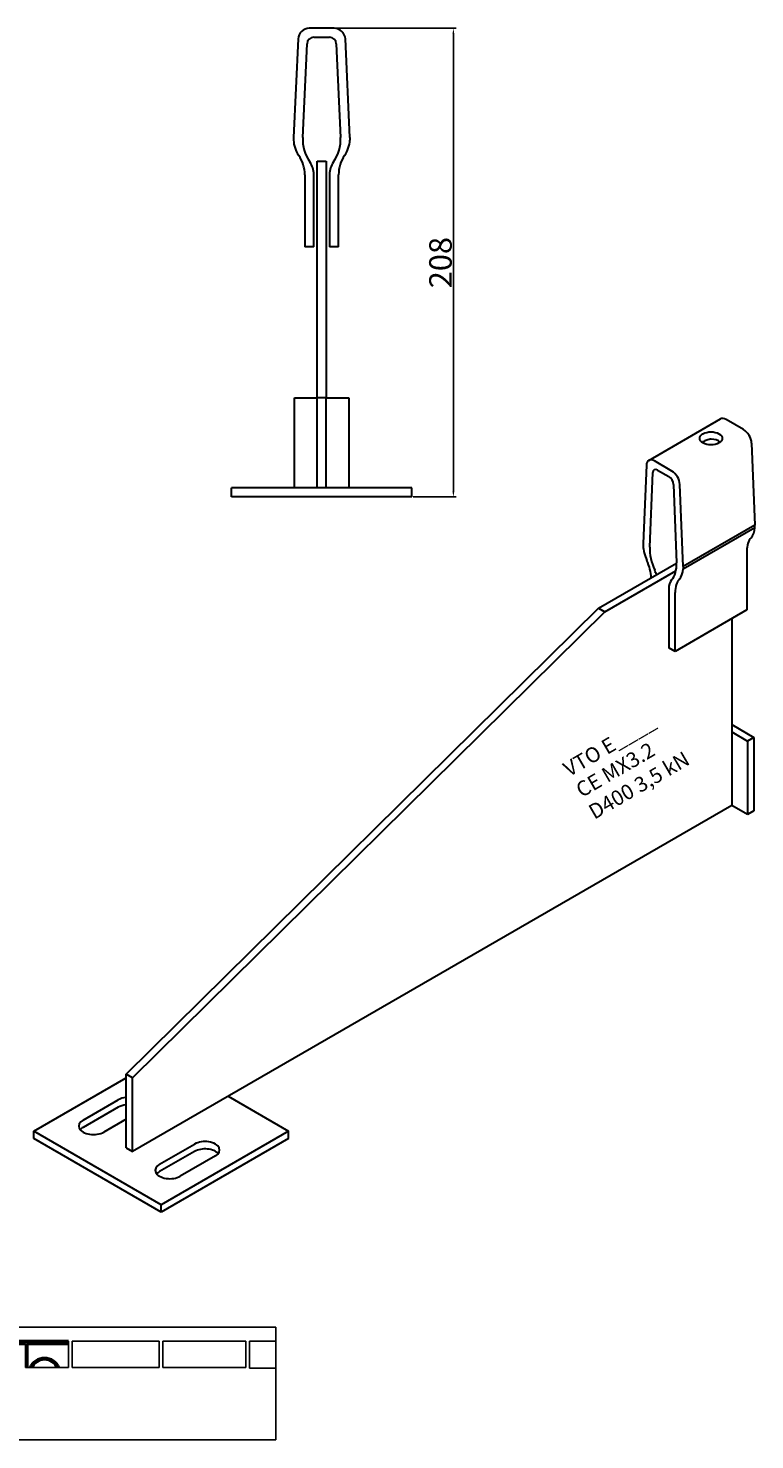
# Model space of a CAD drawing. Units: millimetres. Extents: x 30758 to 31514, y 138598 to 139224.
# Drawn here: x 31192 to 31514, y 138598 to 139224 of the extents above; entities that cross this region are included whole.
import ezdxf

# ---------------------------------------------------------------- set-up
doc = ezdxf.new("R2010")
doc.units = ezdxf.units.MM
doc.header["$PDMODE"] = 35
for name, color, linetype in [('A12----', 1, 'Continuous'), ('Logo tekst', 20, 'Continuous'), ('Tegnigshoved', 7, 'Continuous'), ('Tekst', 7, 'Continuous')]:
    doc.layers.add(name, color=color, linetype=linetype)
doc.layers.add('AM_VIS', color=7, linetype='Continuous', lineweight=30)
doc.layers.add('Logo', color=20, linetype='Continuous', lineweight=35)
doc.styles.add('Arial', font='arial.ttf')
doc.styles.get("Standard").update_dxf_attribs({"font": 'arial.ttf', "height": 2})
doc.dimstyles.new('ISO-25', dxfattribs={"dimtxt": 2.5, "dimasz": 2.5, "dimexe": 1.25, "dimexo": 0.625, "dimtad": 1, "dimdec": 0, "dimtxsty": 'Standard', "dimcen": 2.5, "dimadec": 0, "dimazin": 0, "dimtfac": 1, "dimtdec": 0, "dimtmove": 0, "dimatfit": 3, "dimfxl": 1, "dimarcsym": 0})

# ---------------------------------------------------------------- blocks, each defined once
blk = doc.blocks.new('Tegningshoved 010710')
at = {"layer": 'Logo'}
h = blk.add_hatch(color=256, dxfattribs=at)
h.paths.add_polyline_path([(145.43, 19.04), (145.94, 19.04, -0.636286), (151.46, 19.04), (151.97, 19.04, 0.666252)], flags=17)
h.paths.add_polyline_path([(144.8, 24.38), (154.01, 24.38), (154.01, 24.88), (141.47, 24.88), (140.43, 20.52), (139.62, 23.1), (139.14, 22.95), (140.37, 19.03), (140.59, 19.04), (141.86, 24.38), (144.49, 24.38), (144.49, 19.04), (144.8, 19.04)])
for p, q in [((67, 23), (67, 28)), ((67, 18), (67, 23))]:
    blk.add_line(p, q)
for p, q in [((140.37, 19.03), (139.14, 22.95)), ((140.43, 20.51), (139.62, 23.1))]:
    blk.add_line(p, q, dxfattribs=at)
at = {"layer": 'Logo', "lineweight": 50}
for p, q in [((141.47, 24.88), (154.01, 24.88)), ((141.86, 24.38), (144.49, 24.38)), ((144.8, 24.38), (144.8, 19.04)), ((144.8, 24.38), (154.01, 24.38))]:
    blk.add_line(p, q, dxfattribs=at)
at = {"layer": 'Logo'}
for centre, radius, start, end in [((148.7, 17.67), 3.54, 22.6528, 157.3472), ((148.7, 17.75), 3.04, 25.0639, 154.9361)]:
    blk.add_arc(centre, radius, start, end, dxfattribs=at)
at = {"layer": 'Logo tekst'}
for p, q in [((139.14, 22.95), (139.62, 23.1)), ((140.43, 20.52), (141.47, 24.88)), ((140.59, 19.04), (141.86, 24.38)), ((144.49, 24.38), (144.49, 19.04)), ((154.01, 24.88), (154.01, 19.04)), ((154.81, 24.88), (154.81, 19.05)), ((174.17, 24.88), (154.81, 24.88)), ((174.17, 24.88), (174.17, 19.05)), ((174.98, 24.88), (174.98, 19.05)), ((174.98, 24.88), (193.33, 24.88)), ((193.33, 24.88), (193.33, 19.05)), ((194.14, 24.88), (194.14, 18.92)), ((194.14, 24.88), (200, 24.88)), ((140.37, 19.03), (140.59, 19.04)), ((144.8, 19.04), (144.49, 19.04)), ((154.01, 19.04), (144.8, 19.04)), ((154.81, 19.05), (174.17, 19.05)), ((174.98, 19.05), (193.33, 19.05)), ((194.14, 18.92), (200, 18.92))]:
    blk.add_line(p, q, dxfattribs=at)
at = {"layer": 'Tegnigshoved'}
for p, q in [((0, 28), (200, 28)), ((137, 3), (137, 28)), ((200, 3), (200, 28)), ((0, 23), (137, 23)), ((0, 18), (137, 18)), ((0, 13), (100, 13)), ((0, 8), (100, 8)), ((0, 3), (200, 3))]:
    blk.add_line(p, q, dxfattribs=at)
at = {"layer": 'Tekst'}
for p, q in [((0, 28), (0, 3)), ((0, 28), (0, 22)), ((100, 23), (100, 28)), ((100, 3), (100, 23)), ((34, 13), (34, 18)), ((67, 13), (67, 18)), ((34, 3), (34, 8))]:
    blk.add_line(p, q, dxfattribs=at)
at = {"layer": 'Tekst', "char_height": 1.75, "attachment_point": 1}
for s, insert, width in [('{\\fTrebuchet MS|b0|i0|c0|p34;X = Facade side}', (0.65, 34.71), 56.7644), ('{\\fTrebuchet MS|b0|i0|c0|p34;Tegning skal godkendes før produktionsstart}', (0.65, 31.84), 56.7644), ('{\\fTrebuchet MS|b0|i0|c0|p34;Projekt:}', (1.13, 26.56), 13.6908), ('{\\fTrebuchet MS|b0|i0|c0|p34;\\C7;Mål:}', (68.01, 26.39), 16.926), ('{\\fTrebuchet MS|b0|i0|c0|p34;\\C7;Tegn. nr.:}', (100.9, 26.14), 15.8714), ('{\\fTrebuchet MS|b0|i0|c0|p34;Kunde:}', (1.14, 21.36), 12.2672), ('{\\fTrebuchet MS|b0|i0|c0|p34;\\C7;Vægt:}', (68.01, 21.39), 16.926), ('{\\fTrebuchet MS|b0|i0|c0|p34;\\C7;Udarb. af: VTO - BHP}', (101.15, 21.41), 24.3646), ('{\\fTrebuchet MS|b0|i0|c0|p34;Dato:}', (1.14, 16.53), 12.2672), ('{\\fTrebuchet MS|b0|i0|c0|p34;\\C7;Rev. dato}', (34.96, 16.14), 16.926), ('{\\fTrebuchet MS|b0|i0|c0|p34;\\C7;Rev nr.:}', (68.01, 16.39), 16.926), ('{\\fTrebuchet MS|b0|i0|c0|p34;\\C7;Standardoverligger:\\P\\fTrebuchet MS|b1|i0|c0|p34;CE - EN 845-2\\fTrebuchet MS|b0|i0|c0|p34;\\PBjælker:\\P\\fTrebuchet MS|b1|i0|c0|p34;CE - EN 845-2}', (101.26, 16.14), 25.3809), ('{\\fTrebuchet MS|b0|i0|c0|p34;Type:}', (0.97, 11.55), 12.2672), ('{\\fTrebuchet MS|b0|i0|c0|p34;Varenr.:}', (0.97, 6.51), 12.2672), ('{\\fTrebuchet MS|b0|i0|c0|p34;\\C7;Forbandtkode:}', (35.02, 6.15), 16.926)]:
    blk.add_mtext(s, dxfattribs=dict(at, insert=insert, width=width))
blk = doc.blocks.new('*D199')
at = {"layer": 'A12----', "color": 0, "lineweight": -2, "transparency": 16777216}
for p, q in [((31328.4, 139224.37), (31381.97, 139224.37)), ((31380.72, 139221.87), (31380.72, 139018.87)), ((31362.9, 139016.37), (31381.97, 139016.37))]:
    blk.add_line(p, q, dxfattribs=at)
at = {"layer": 'A12----', "color": 0, "transparency": 16777216}
for points in [[(31380.3, 139221.87), (31381.13, 139221.87), (31380.72, 139224.37)], [(31380.3, 139018.87), (31381.13, 139018.87), (31380.72, 139016.37)]]:
    blk.add_solid(points, dxfattribs=at)
at = {"layer": 'Defpoints', "color": 0, "transparency": 16777216}
for p in [(31327.78, 139224.37), (31362.27, 139016.37), (31380.72, 139016.37)]:
    blk.add_point(p, dxfattribs=at)
at = {"layer": 'A12----', "color": 0, "transparency": 16777216, "insert": (31374.99, 139120.37), "char_height": 2, "attachment_point": 5, "rotation": 90}
blk.add_mtext('{\\H5x;208}', dxfattribs=at)

msp = doc.modelspace()

# ---------------------------------------------------------------- linework, layer by layer
at = {"layer": 'AM_VIS'}
for p, q in [((31327.78, 139224.37), (31316.77, 139224.37)), ((31311.77, 139219.6), (31309.77, 139175.95)), ((31313.87, 139175.95), (31315.77, 139217.5)), ((31318.77, 139220.37), (31325.77, 139220.37)), ((31328.77, 139217.5), (31330.68, 139175.95)), ((31334.77, 139175.95), (31332.77, 139219.6)), ((31309.77, 139175.95), (31309.77, 139174.76)), ((31334.77, 139175.95), (31334.77, 139174.76)), ((31320.27, 139165.37), (31324.27, 139165.37)), ((31320.27, 139060.37), (31320.27, 139165.37)), ((31324.27, 139165.37), (31324.27, 139060.37)), ((31314.77, 139159.37), (31314.77, 139127.37)), ((31318.77, 139127.37), (31318.77, 139159.37)), ((31325.77, 139159.37), (31325.77, 139127.37)), ((31329.77, 139127.37), (31329.77, 139159.37)), ((31318.77, 139127.37), (31314.77, 139127.37)), ((31329.77, 139127.37), (31325.77, 139127.37)), ((31310.27, 139020.37), (31310.27, 139060.37)), ((31310.27, 139060.37), (31320.27, 139060.37)), ((31324.27, 139060.37), (31320.27, 139060.37)), ((31320.27, 139020.37), (31320.27, 139060.37)), ((31324.27, 139060.37), (31334.27, 139060.37)), ((31324.27, 139020.37), (31324.27, 139060.37)), ((31334.27, 139060.37), (31334.27, 139020.37)), ((31467.4, 139032.63), (31499.22, 139051)), ((31509.5, 139046.26), (31501.72, 139050.75)), ((31513.04, 139040.32), (31514.45, 139003.87)), ((31466.37, 139030.52), (31464.95, 138995.7)), ((31477.68, 139027.88), (31469.9, 139032.38)), ((31471.31, 139028.3), (31476.27, 139025.44)), ((31467.85, 138994.03), (31469.19, 139027.18)), ((31478.39, 139021.88), (31479.73, 138987.17)), ((31482.63, 138985.5), (31481.22, 139021.95)), ((31282.27, 139016.37), (31282.27, 139020.37)), ((31362.27, 139020.37), (31282.27, 139020.37)), ((31362.27, 139016.37), (31282.27, 139016.37)), ((31362.27, 139016.37), (31362.27, 139020.37)), ((31514.45, 139003.87), (31482.63, 138985.5)), ((31482.63, 138984.53), (31514.45, 139002.9)), ((31514.45, 139002.9), (31514.45, 139003.87)), ((31464.95, 138995.7), (31464.95, 138994.73)), ((31510.91, 138992.37), (31510.91, 138966.24)), ((31445.16, 138967.06), (31479.74, 138987.03)), ((31482.63, 138985.5), (31482.63, 138984.53)), ((31447.99, 138965.43), (31479.46, 138983.6)), ((31476.27, 138975.63), (31476.27, 138949.5)), ((31479.09, 138947.87), (31479.09, 138974)), ((31235.5, 138760.28), (31445.16, 138967.06)), ((31447.99, 138965.43), (31238.32, 138758.65)), ((31445.16, 138967.06), (31447.99, 138965.43)), ((31510.91, 138966.24), (31479.09, 138947.87)), ((31504.2, 138962.36), (31504.2, 138879.49)), ((31479.09, 138947.87), (31476.27, 138949.5)), ((31504.2, 138915.41), (31514.1, 138909.7)), ((31504.2, 138912.15), (31511.27, 138908.07)), ((31514.1, 138909.7), (31511.27, 138908.07)), ((31514.1, 138909.7), (31514.1, 138877.04)), ((31511.27, 138908.07), (31511.27, 138875.41)), ((31504.2, 138879.49), (31238.32, 138725.99)), ((31511.27, 138875.41), (31504.2, 138879.49)), ((31514.1, 138877.04), (31511.27, 138875.41)), ((31194.48, 138734.97), (31235.5, 138758.65)), ((31238.32, 138758.65), (31235.5, 138760.28)), ((31235.5, 138727.62), (31235.5, 138760.28)), ((31238.32, 138725.99), (31238.32, 138758.65)), ((31216.4, 138739.87), (31231.96, 138748.85)), ((31280.75, 138750.48), (31307.62, 138734.97)), ((31231.96, 138745.58), (31216.4, 138736.6)), ((31235.5, 138740.28), (31225.6, 138734.56)), ((31194.48, 138731.7), (31194.48, 138734.97)), ((31251.05, 138702.31), (31194.48, 138734.97)), ((31307.62, 138734.97), (31251.05, 138702.31)), ((31307.62, 138731.7), (31307.62, 138734.97)), ((31251.05, 138699.04), (31194.48, 138731.7)), ((31235.5, 138727.62), (31238.32, 138725.99)), ((31250.35, 138720.27), (31265.9, 138729.25)), ((31307.62, 138731.7), (31251.05, 138699.04)), ((31265.9, 138725.99), (31250.35, 138717.01)), ((31275.09, 138723.95), (31259.54, 138714.96)), ((31251.05, 138699.04), (31251.05, 138702.31))]:
    msp.add_line(p, q, dxfattribs=at)
for centre, radius, start, end in [((31316.77, 139219.37), 5, 90, 177.37633), ((31327.78, 139219.37), 5, 2.62367, 90), ((31318.77, 139217.37), 3, 90, 177.37633), ((31325.77, 139217.37), 3, 2.62367, 90), ((31322.76, 139175.35), 13, 182.62367, 214.82081), ((31331.58, 139175.14), 17.73, 177.37633, 214.66839), ((31312.97, 139175.14), 17.73, 325.33161, 2.62367), ((31321.78, 139175.35), 13, 325.17919, 357.37633), ((31299.77, 139159.37), 15, 0, 34.82081), ((31344.77, 139159.37), 15, 145.17919, 180), ((31308.77, 139159.37), 10, 0, 34.66839), ((31335.77, 139159.37), 10, 145.33161, 180)]:
    msp.add_arc(centre, radius, start, end, dxfattribs=at)
for centre, major_axis, start_param, end_param in [((31501.72, 139046.67), (-2.5, 4.33), 5.497787, 6.283185), ((31495, 139042.38), (-5, 0), 0.785398, 7.068583), ((31495, 139039.11), (-5, 0), 3.742857, 4.703269), ((31509.5, 139042.17), (-2.5, 4.33), 3.972783, 5.497787), ((31469.9, 139028.3), (-2.5, 4.33), 5.497787, 7.022792), ((31471.31, 139025.85), (-1.5, 2.6), 5.497787, 7.022792), ((31477.68, 139023.8), (-2.5, 4.33), 3.972783, 5.497787), ((31476.27, 139022.99), (-1.5, 2.6), 3.972783, 5.497787), ((31505.27, 139008.68), (-6.5, 11.26), 3.319253, 3.881199), ((31521.52, 138986.25), (-7.5, 12.99), 0.17766, 0.785398), ((31474.13, 138989.92), (-6.5, 11.26), 0.83119, 1.393136), ((31480.37, 138986.14), (-8.86, 15.35), 0.739606, 1.390476), ((31457.88, 138986.25), (-7.5, 12.99), 3.959792, 4.534729), ((31464.24, 138982.57), (-5, 8.66), 4.312942, 4.532068), ((31467.21, 138993.74), (-8.86, 15.35), 3.321913, 3.972783), ((31473.45, 138990.31), (-6.5, 11.26), 3.319253, 3.881199), ((31483.34, 138971.55), (-5, 8.66), 0.180321, 0.785398), ((31489.7, 138967.87), (-7.5, 12.99), 0.17766, 0.785398), ((31236.56, 138746.2), (-6.5, 0), 4.8763, 5.497787), ((31236.56, 138742.93), (-6.5, 0), 4.8763, 5.497787), ((31221, 138737.21), (-6.5, 0), 5.497787, 8.63938), ((31221, 138733.95), (-6.5, 0), 5.497787, 5.832989), ((31270.5, 138726.6), (-6.5, 0), 2.356194, 5.497787), ((31270.5, 138723.33), (-6.5, 0), 3.591789, 5.497787), ((31254.94, 138717.62), (-6.5, 0), 5.497787, 8.63938), ((31254.94, 138714.35), (-6.5, 0), 5.497787, 5.832989)]:
    msp.add_ellipse(centre, major_axis=major_axis, ratio=0.57735, start_param=start_param, end_param=end_param, dxfattribs=at)
msp.add_open_spline([(31495.05, 139042), (31494.76, 139042), (31494.46, 139041.97), (31493.82, 139041.85), (31493.49, 139041.75), (31492.85, 139041.52), (31492.54, 139041.38), (31491.97, 139041.11), (31491.7, 139040.96), (31491.33, 139040.75), (31491.2, 139040.67), (31491.08, 139040.59)], degree=3, knots=[5.650556, 5.650556, 5.650556, 5.650556, 6.528641, 6.528641, 7.526483, 7.526483, 8.524325, 8.524325, 9.522167, 9.522167, 10.101786, 10.101786, 10.101786, 10.101786], dxfattribs=at)

# ---------------------------------------------------------------- block references
at = {"xscale": 2, "yscale": 2, "zscale": 2}
msp.add_blockref('Tegningshoved 010710', (30901.89, 138592.03), dxfattribs=at)

# ---------------------------------------------------------------- texts
at = {"style": 'Arial'}
for s, height, p in [('VTO E____', 6.667, (31432.07, 138892.05)), ('CE MX3.2', 6.667, (31437.62, 138882.78)), ('D400 3,5 kN', 6.6667, (31443.25, 138873.1))]:
    msp.add_text(s, height=height, rotation=30.19817, dxfattribs=at).set_placement(p)

# ---------------------------------------------------------------- dimensions: what is measured, and where the dimension line sits
at = {"layer": 'A12----'}
dim = msp.add_linear_dim(base=(31380.72, 139016.37), p1=(31327.78, 139224.37), p2=(31362.27, 139016.37), angle=90, text='{\\H5x;<>}', dimstyle='ISO-25', dxfattribs=at)
dim.commit()
dim.dimension.update_dxf_attribs({"geometry": '*D199', "text_midpoint": (31374.99, 139120.37)})

doc.saveas('drawing.dxf')
